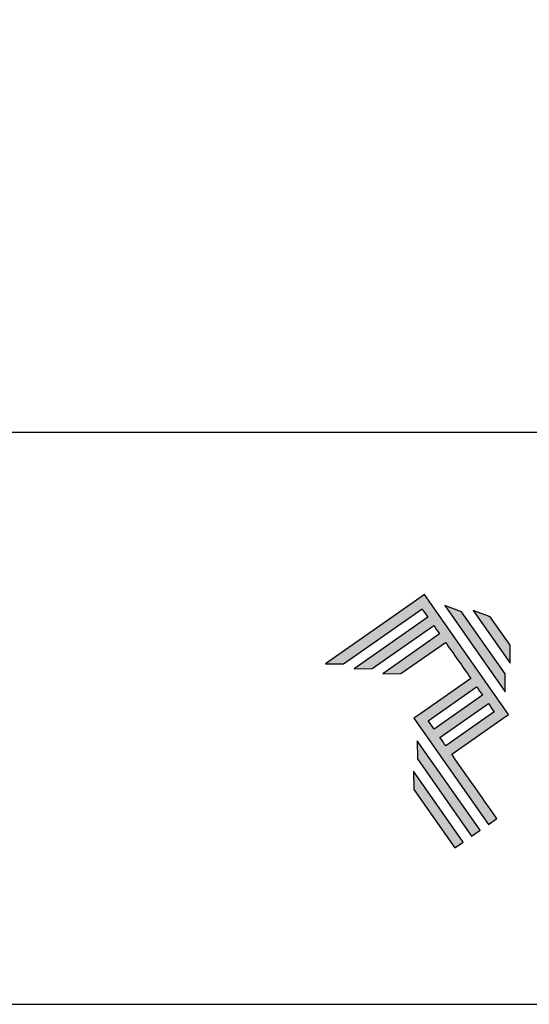
# Model space of a CAD drawing. Units: millimetres. Extents: x 0 to 2620, y 0 to 594.
# Drawn here: x 2503 to 2555, y 0 to 99 of the extents above; entities that cross this region are included whole.
import ezdxf

# ---------------------------------------------------------------- set-up
doc = ezdxf.new("R2010")
doc.units = ezdxf.units.MM
doc.layers.add('Layer 1', color=7, linetype='Continuous')
doc.layers.add('Layout', color=9, linetype='Continuous')
doc.layers.add('Layout 2 - Gride', color=253, linetype='Continuous', plot=False)

# ---------------------------------------------------------------- blocks, each defined once
blk = doc.blocks.new('A$C2A843FA4')
at = {"true_color": 0x025397}
h = blk.add_hatch(color=154, dxfattribs=at)
edge = h.paths.add_edge_path()
edge.add_spline(control_points=[(2.039, -0.15), (2.039, -0.15), (1.62, 0.449), (1.62, 0.449)], knot_values=[0.6, 0.6, 0.6, 0.6, 1, 1, 1, 1], degree=3, periodic=0)
edge.add_spline(control_points=[(1.62, 0.449), (1.62, 0.449), (1.263, 0.583), (1.263, 0.583)], knot_values=[0, 0, 0, 0, 0.2, 0.2, 0.2, 0.2], degree=3, periodic=0)
edge.add_spline(control_points=[(1.263, 0.583), (1.263, 0.583), (2.043, -0.531), (2.043, -0.531)], knot_values=[0.2, 0.2, 0.2, 0.2, 0.4, 0.4, 0.4, 0.4], degree=3, periodic=0)
edge.add_spline(control_points=[(2.043, -0.531), (2.043, -0.531), (2.039, -0.15), (2.039, -0.15)], knot_values=[0.4, 0.4, 0.4, 0.4, 0.6, 0.6, 0.6, 0.6], degree=3, periodic=0)
edge = h.paths.add_edge_path(flags=17)
edge.add_spline(control_points=[(1.933, -0.752), (1.933, -0.752), (1.018, 0.555), (1.018, 0.555)], knot_values=[0.6, 0.6, 0.6, 0.6, 1, 1, 1, 1], degree=3, periodic=0)
edge.add_spline(control_points=[(1.018, 0.555), (1.018, 0.555), (0.66, 0.689), (0.66, 0.689)], knot_values=[0, 0, 0, 0, 0.2, 0.2, 0.2, 0.2], degree=3, periodic=0)
edge.add_spline(control_points=[(0.66, 0.689), (0.66, 0.689), (1.936, -1.133), (1.936, -1.133)], knot_values=[0.2, 0.2, 0.2, 0.2, 0.4, 0.4, 0.4, 0.4], degree=3, periodic=0)
edge.add_line((1.936, -1.133), (1.936, -1.127))
edge.add_line((1.936, -1.127), (1.936, -1.121))
edge.add_line((1.936, -1.121), (1.936, -1.113))
edge.add_line((1.936, -1.113), (1.936, -1.104))
edge.add_line((1.936, -1.104), (1.936, -1.093))
edge.add_line((1.936, -1.093), (1.936, -1.087))
edge.add_line((1.936, -1.087), (1.936, -1.08))
edge.add_line((1.936, -1.08), (1.936, -1.074))
edge.add_line((1.936, -1.074), (1.936, -1.06))
edge.add_line((1.936, -1.06), (1.936, -1.045))
edge.add_line((1.936, -1.045), (1.935, -1.029))
edge.add_line((1.935, -1.029), (1.935, -1.013))
edge.add_line((1.935, -1.013), (1.935, -0.996))
edge.add_line((1.935, -0.996), (1.935, -0.978))
edge.add_line((1.935, -0.978), (1.935, -0.943))
edge.add_line((1.935, -0.943), (1.934, -0.907))
edge.add_line((1.934, -0.907), (1.934, -0.89))
edge.add_line((1.934, -0.89), (1.934, -0.873))
edge.add_line((1.934, -0.873), (1.934, -0.856))
edge.add_line((1.934, -0.856), (1.934, -0.84))
edge.add_line((1.934, -0.84), (1.934, -0.826))
edge.add_line((1.934, -0.826), (1.934, -0.812))
edge.add_line((1.934, -0.812), (1.934, -0.805))
edge.add_line((1.934, -0.805), (1.934, -0.799))
edge.add_line((1.934, -0.799), (1.934, -0.793))
edge.add_line((1.934, -0.793), (1.933, -0.782))
edge.add_line((1.933, -0.782), (1.933, -0.772))
edge.add_line((1.933, -0.772), (1.933, -0.765))
edge.add_line((1.933, -0.765), (1.933, -0.752))
edge = h.paths.add_edge_path()
edge.add_spline(control_points=[(1.405, -4.057), (1.405, -4.057), (0.082, -2.168), (0.082, -2.168)], knot_values=[0.6, 0.6, 0.6, 0.6, 1, 1, 1, 1], degree=3, periodic=0)
edge.add_spline(control_points=[(0.082, -2.168), (0.082, -2.168), (0.085, -2.55), (0.085, -2.55)], knot_values=[0, 0, 0, 0, 0.2, 0.2, 0.2, 0.2], degree=3, periodic=0)
edge.add_spline(control_points=[(0.085, -2.55), (0.085, -2.55), (1.227, -4.181), (1.227, -4.181)], knot_values=[0.2, 0.2, 0.2, 0.2, 0.4, 0.4, 0.4, 0.4], degree=3, periodic=0)
edge.add_spline(control_points=[(1.227, -4.181), (1.227, -4.181), (1.405, -4.057), (1.405, -4.057)], knot_values=[0.4, 0.4, 0.4, 0.4, 0.6, 0.6, 0.6, 0.6], degree=3, periodic=0)
edge = h.paths.add_edge_path()
edge.add_spline(control_points=[(1.05, -4.305), (1.05, -4.305), (0.005, -2.812), (0.005, -2.812)], knot_values=[0.4, 0.4, 0.4, 0.4, 0.6, 0.6, 0.6, 0.6], degree=3, periodic=0)
edge.add_spline(control_points=[(0.005, -2.812), (0.005, -2.812), (0.008, -3.193), (0.008, -3.193)], knot_values=[0.6, 0.6, 0.6, 0.6, 1, 1, 1, 1], degree=3, periodic=0)
edge.add_spline(control_points=[(0.008, -3.193), (0.008, -3.193), (0.873, -4.429), (0.873, -4.429)], knot_values=[0, 0, 0, 0, 0.2, 0.2, 0.2, 0.2], degree=3, periodic=0)
edge.add_spline(control_points=[(0.873, -4.429), (0.873, -4.429), (1.05, -4.305), (1.05, -4.305)], knot_values=[0.2, 0.2, 0.2, 0.2, 0.4, 0.4, 0.4, 0.4], degree=3, periodic=0)
edge = h.paths.add_edge_path()
edge.add_spline(control_points=[(1.759, -3.809), (1.759, -3.809), (1.248, -3.079), (0.808, -2.451)], knot_values=[0.6, 0.6, 0.6, 0.6, 0.828232, 0.828232, 0.828232, 0.828232], degree=3, periodic=0)
edge.add_spline(control_points=[(0.808, -2.451), (0.808, -2.451), (1.841, -1.728), (1.841, -1.728)], knot_values=[0.6, 0.6, 0.6, 0.6, 1, 1, 1, 1], degree=3, periodic=0)
edge.add_spline(control_points=[(1.841, -1.728), (1.841, -1.728), (2.007, -1.612), (2.007, -1.612)], knot_values=[0.333333, 0.333333, 0.333333, 0.333333, 0.5, 0.5, 0.5, 0.5], degree=3, periodic=0)
edge.add_spline(control_points=[(2.007, -1.612), (2.007, -1.612), (0.235, 0.919), (0.235, 0.919)], knot_values=[0.5, 0.5, 0.5, 0.5, 0.666667, 0.666667, 0.666667, 0.666667], degree=3, periodic=0)
edge.add_spline(control_points=[(0.235, 0.919), (0.235, 0.919), (0.235, 0.919), (0.235, 0.919)], knot_values=[0.666667, 0.666667, 0.666667, 0.666667, 0.999997, 0.999997, 0.999997, 0.999997], degree=3, periodic=0)
edge.add_spline(control_points=[(0.235, 0.919), (0.235, 0.919), (0.069, 0.803), (0.069, 0.803)], knot_values=[0.000002, 0.000002, 0.000002, 0.000002, 0.166667, 0.166667, 0.166667, 0.166667], degree=3, periodic=0)
edge.add_spline(control_points=[(0.069, 0.803), (0.069, 0.803), (-1.856, -0.545), (-1.856, -0.545)], knot_values=[0.6, 0.6, 0.6, 0.6, 1, 1, 1, 1], degree=3, periodic=0)
edge.add_spline(control_points=[(-1.856, -0.545), (-1.856, -0.545), (-1.474, -0.542), (-1.474, -0.542)], knot_values=[0, 0, 0, 0, 0.2, 0.2, 0.2, 0.2], degree=3, periodic=0)
edge.add_spline(control_points=[(-1.474, -0.542), (-1.474, -0.542), (0.182, 0.618), (0.182, 0.618)], knot_values=[0.2, 0.2, 0.2, 0.2, 0.4, 0.4, 0.4, 0.4], degree=3, periodic=0)
edge.add_spline(control_points=[(0.182, 0.618), (0.217, 0.567), (0.259, 0.508), (0.306, 0.441)], knot_values=[0.193621, 0.193621, 0.193621, 0.193621, 0.205877, 0.205877, 0.205877, 0.205877], degree=3, periodic=0)
edge.add_spline(control_points=[(0.306, 0.441), (0.306, 0.441), (-1.247, -0.647), (-1.247, -0.647)], knot_values=[0.2, 0.2, 0.2, 0.2, 0.4, 0.4, 0.4, 0.4], degree=3, periodic=0)
edge.add_spline(control_points=[(-1.247, -0.647), (-1.247, -0.647), (-0.866, -0.644), (-0.866, -0.644)], knot_values=[0.4, 0.4, 0.4, 0.4, 0.6, 0.6, 0.6, 0.6], degree=3, periodic=0)
edge.add_spline(control_points=[(-0.866, -0.644), (-0.866, -0.644), (0.43, 0.264), (0.43, 0.264)], knot_values=[0.6, 0.6, 0.6, 0.6, 1, 1, 1, 1], degree=3, periodic=0)
edge.add_spline(control_points=[(0.43, 0.264), (0.469, 0.207), (0.511, 0.148), (0.554, 0.086)], knot_values=[0.215868, 0.215868, 0.215868, 0.215868, 0.224785, 0.224785, 0.224785, 0.224785], degree=3, periodic=0)
edge.add_spline(control_points=[(0.554, 0.086), (0.554, 0.086), (-0.645, -0.753), (-0.645, -0.753)], knot_values=[0.2, 0.2, 0.2, 0.2, 0.4, 0.4, 0.4, 0.4], degree=3, periodic=0)
edge.add_spline(control_points=[(-0.645, -0.753), (-0.645, -0.753), (-0.263, -0.75), (-0.263, -0.75)], knot_values=[0.4, 0.4, 0.4, 0.4, 0.6, 0.6, 0.6, 0.6], degree=3, periodic=0)
edge.add_spline(control_points=[(-0.263, -0.75), (-0.263, -0.75), (0.678, -0.091), (0.678, -0.091)], knot_values=[0.6, 0.6, 0.6, 0.6, 1, 1, 1, 1], degree=3, periodic=0)
edge.add_spline(control_points=[(0.678, -0.091), (0.85, -0.337), (1.038, -0.604), (1.21, -0.85)], knot_values=[0.2331, 0.2331, 0.2331, 0.2331, 0.266901, 0.266901, 0.266901, 0.266901], degree=3, periodic=0)
edge.add_spline(control_points=[(1.21, -0.85), (1.21, -0.85), (0.155, -1.589), (0.155, -1.589)], knot_values=[0.2, 0.2, 0.2, 0.2, 0.4, 0.4, 0.4, 0.4], degree=3, periodic=0)
edge.add_spline(control_points=[(0.155, -1.589), (0.155, -1.589), (0.011, -1.69), (0.011, -1.69)], knot_values=[0, 0, 0, 0, 0.2, 0.2, 0.2, 0.2], degree=3, periodic=0)
edge.add_spline(control_points=[(0.011, -1.69), (0.011, -1.69), (1.582, -3.933), (1.582, -3.933)], knot_values=[0.2, 0.2, 0.2, 0.2, 0.4, 0.4, 0.4, 0.4], degree=3, periodic=0)
edge.add_spline(control_points=[(1.582, -3.933), (1.582, -3.933), (1.759, -3.809), (1.759, -3.809)], knot_values=[0.4, 0.4, 0.4, 0.4, 0.6, 0.6, 0.6, 0.6], degree=3, periodic=0)
edge = h.paths.add_edge_path(flags=16)
edge.add_spline(control_points=[(0.684, -2.274), (0.684, -2.274), (1.706, -1.559), (1.706, -1.559)], knot_values=[0.2, 0.2, 0.2, 0.2, 0.4, 0.4, 0.4, 0.4], degree=3, periodic=0)
edge.add_spline(control_points=[(1.706, -1.559), (1.671, -1.508), (1.629, -1.449), (1.582, -1.382)], knot_values=[0.294125, 0.294125, 0.294125, 0.294125, 0.306381, 0.306381, 0.306381, 0.306381], degree=3, periodic=0)
edge.add_spline(control_points=[(1.582, -1.382), (1.582, -1.382), (0.56, -2.097), (0.56, -2.097)], knot_values=[0.6, 0.6, 0.6, 0.6, 1, 1, 1, 1], degree=3, periodic=0)
edge.add_spline(control_points=[(0.56, -2.097), (0.6, -2.154), (0.641, -2.213), (0.684, -2.274)], knot_values=[0.850152, 0.850152, 0.850152, 0.850152, 0.873465, 0.873465, 0.873465, 0.873465], degree=3, periodic=0)
edge = h.paths.add_edge_path(flags=16)
edge.add_spline(control_points=[(0.436, -1.92), (0.436, -1.92), (1.458, -1.204), (1.458, -1.204)], knot_values=[0.2, 0.2, 0.2, 0.2, 0.4, 0.4, 0.4, 0.4], degree=3, periodic=0)
edge.add_spline(control_points=[(1.458, -1.204), (1.418, -1.148), (1.377, -1.089), (1.334, -1.027)], knot_values=[0.275216, 0.275216, 0.275216, 0.275216, 0.284132, 0.284132, 0.284132, 0.284132], degree=3, periodic=0)
edge.add_spline(control_points=[(1.334, -1.027), (1.334, -1.027), (0.312, -1.743), (0.312, -1.743)], knot_values=[0.6, 0.6, 0.6, 0.6, 1, 1, 1, 1], degree=3, periodic=0)
edge.add_spline(control_points=[(0.312, -1.743), (0.348, -1.793), (0.389, -1.853), (0.436, -1.92)], knot_values=[0.899402, 0.899402, 0.899402, 0.899402, 0.931019, 0.931019, 0.931019, 0.931019], degree=3, periodic=0)
at = {"layer": 'Layer 1', "color": 154}
for p, q in [((1.933, -0.753), (1.933, -0.752)), ((1.933, -0.752), (1.933, -0.752)), ((1.933, -0.754), (1.933, -0.753)), ((1.933, -0.756), (1.933, -0.754)), ((1.933, -0.759), (1.933, -0.756)), ((1.933, -0.761), (1.933, -0.759)), ((1.933, -0.765), (1.933, -0.761)), ((1.933, -0.768), (1.933, -0.765)), ((1.933, -0.772), (1.933, -0.768)), ((1.933, -0.777), (1.933, -0.772)), ((1.933, -0.782), (1.933, -0.777)), ((1.933, -0.787), (1.933, -0.782)), ((1.934, -0.793), (1.933, -0.787)), ((1.934, -0.799), (1.934, -0.793)), ((1.934, -0.805), (1.934, -0.799)), ((1.934, -0.812), (1.934, -0.805)), ((1.934, -0.826), (1.934, -0.812)), ((1.934, -0.84), (1.934, -0.826)), ((1.934, -0.856), (1.934, -0.84)), ((1.934, -0.873), (1.934, -0.856)), ((1.934, -0.89), (1.934, -0.873)), ((1.934, -0.907), (1.934, -0.89)), ((1.935, -0.943), (1.934, -0.907)), ((1.935, -0.978), (1.935, -0.943)), ((1.935, -0.996), (1.935, -0.978)), ((1.935, -1.013), (1.935, -0.996)), ((1.935, -1.029), (1.935, -1.013)), ((1.936, -1.045), (1.935, -1.029)), ((1.936, -1.06), (1.936, -1.045)), ((1.936, -1.074), (1.936, -1.06)), ((1.936, -1.08), (1.936, -1.074)), ((1.936, -1.087), (1.936, -1.08)), ((1.936, -1.093), (1.936, -1.087)), ((1.936, -1.098), (1.936, -1.093)), ((1.936, -1.104), (1.936, -1.098)), ((1.936, -1.108), (1.936, -1.104)), ((1.936, -1.113), (1.936, -1.108)), ((1.936, -1.117), (1.936, -1.113)), ((1.936, -1.121), (1.936, -1.117)), ((1.936, -1.124), (1.936, -1.121)), ((1.936, -1.127), (1.936, -1.124)), ((1.936, -1.129), (1.936, -1.127)), ((1.936, -1.131), (1.936, -1.129)), ((1.936, -1.132), (1.936, -1.131)), ((1.936, -1.133), (1.936, -1.132)), ((1.936, -1.133), (1.936, -1.133))]:
    blk.add_line(p, q, dxfattribs=at)
for points in [[(0.235, 0.919), (0.235, 0.919), (0.069, 0.803), (0.069, 0.803)], [(2.007, -1.612), (2.007, -1.612), (0.235, 0.919), (0.235, 0.919)], [(0.235, 0.919), (0.235, 0.919), (0.235, 0.919), (0.235, 0.919)], [(0.069, 0.803), (0.069, 0.803), (-1.856, -0.545), (-1.856, -0.545)], [(1.018, 0.555), (1.018, 0.555), (0.66, 0.689), (0.66, 0.689)], [(0.66, 0.689), (0.66, 0.689), (1.936, -1.133), (1.936, -1.133)], [(-1.474, -0.542), (-1.474, -0.542), (0.182, 0.618), (0.182, 0.618)], [(0.306, 0.441), (0.306, 0.441), (-1.247, -0.647), (-1.247, -0.647)], [(0.182, 0.618), (0.217, 0.567), (0.259, 0.508), (0.306, 0.441)], [(1.933, -0.752), (1.933, -0.752), (1.018, 0.555), (1.018, 0.555)], [(1.62, 0.449), (1.62, 0.449), (1.263, 0.583), (1.263, 0.583)], [(1.263, 0.583), (1.263, 0.583), (2.043, -0.531), (2.043, -0.531)], [(2.039, -0.15), (2.039, -0.15), (1.62, 0.449), (1.62, 0.449)], [(-0.866, -0.644), (-0.866, -0.644), (0.43, 0.264), (0.43, 0.264)], [(0.43, 0.264), (0.469, 0.207), (0.511, 0.148), (0.554, 0.086)], [(0.554, 0.086), (0.554, 0.086), (-0.645, -0.753), (-0.645, -0.753)], [(-0.263, -0.75), (-0.263, -0.75), (0.678, -0.091), (0.678, -0.091)], [(0.678, -0.091), (0.85, -0.337), (1.038, -0.604), (1.21, -0.85)], [(2.043, -0.531), (2.043, -0.531), (2.039, -0.15), (2.039, -0.15)], [(-1.856, -0.545), (-1.856, -0.545), (-1.474, -0.542), (-1.474, -0.542)], [(-1.247, -0.647), (-1.247, -0.647), (-0.866, -0.644), (-0.866, -0.644)], [(-0.645, -0.753), (-0.645, -0.753), (-0.263, -0.75), (-0.263, -0.75)], [(1.21, -0.85), (1.21, -0.85), (0.155, -1.589), (0.155, -1.589)], [(0.312, -1.743), (0.312, -1.743), (1.334, -1.027), (1.334, -1.027)], [(1.334, -1.027), (1.377, -1.089), (1.418, -1.148), (1.458, -1.204)], [(1.458, -1.204), (1.458, -1.204), (0.436, -1.92), (0.436, -1.92)], [(0.56, -2.097), (0.56, -2.097), (1.582, -1.382), (1.582, -1.382)], [(1.582, -1.382), (1.629, -1.449), (1.671, -1.508), (1.706, -1.559)], [(0.155, -1.589), (0.155, -1.589), (0.011, -1.69), (0.011, -1.69)], [(1.706, -1.559), (1.706, -1.559), (0.684, -2.274), (0.684, -2.274)], [(1.841, -1.728), (1.841, -1.728), (2.007, -1.612), (2.007, -1.612)], [(0.011, -1.69), (0.011, -1.69), (1.582, -3.933), (1.582, -3.933)], [(0.436, -1.92), (0.389, -1.853), (0.348, -1.793), (0.312, -1.743)], [(0.808, -2.451), (0.808, -2.451), (1.841, -1.728), (1.841, -1.728)], [(0.082, -2.168), (0.082, -2.168), (0.085, -2.55), (0.085, -2.55)], [(1.405, -4.057), (1.405, -4.057), (0.082, -2.168), (0.082, -2.168)], [(0.684, -2.274), (0.641, -2.213), (0.6, -2.154), (0.56, -2.097)], [(1.759, -3.809), (1.759, -3.809), (1.248, -3.079), (0.808, -2.451)], [(0.085, -2.55), (0.085, -2.55), (1.227, -4.181), (1.227, -4.181)], [(1.05, -4.305), (1.05, -4.305), (0.005, -2.812), (0.005, -2.812)], [(0.005, -2.812), (0.005, -2.812), (0.008, -3.193), (0.008, -3.193)], [(0.008, -3.193), (0.008, -3.193), (0.873, -4.429), (0.873, -4.429)], [(1.582, -3.933), (1.582, -3.933), (1.759, -3.809), (1.759, -3.809)], [(1.227, -4.181), (1.227, -4.181), (1.405, -4.057), (1.405, -4.057)], [(0.873, -4.429), (0.873, -4.429), (1.05, -4.305), (1.05, -4.305)]]:
    blk.add_open_spline(points, degree=3, dxfattribs=at)
blk = doc.blocks.new('A$C65656AD8')
at = {"xscale": 1.588043450200296, "yscale": 1.588043450200296, "zscale": 1.588043450200296}
blk.add_blockref('A$C2A843FA4', (-7.142, 2.095), dxfattribs=at)

msp = doc.modelspace()

# ---------------------------------------------------------------- linework, layer by layer
at = {"layer": 'Layout', "flags": 128}
msp.add_lwpolyline([(2200, 0), (2620, 0), (2620, 594), (2200, 594), (2200, 0)], dxfattribs=at)
at = {"layer": 'Layout 2 - Gride'}
msp.add_lwpolyline([(2220, 520.517), (2600, 520.517), (2600, 57.483), (2220, 57.483)], close=True, dxfattribs=at)

# ---------------------------------------------------------------- block references
at = {"xscale": 3, "yscale": 3, "zscale": 3}
msp.add_blockref('A$C65656AD8', (2564.379, 30.534), dxfattribs=at)

doc.saveas('drawing.dxf')
